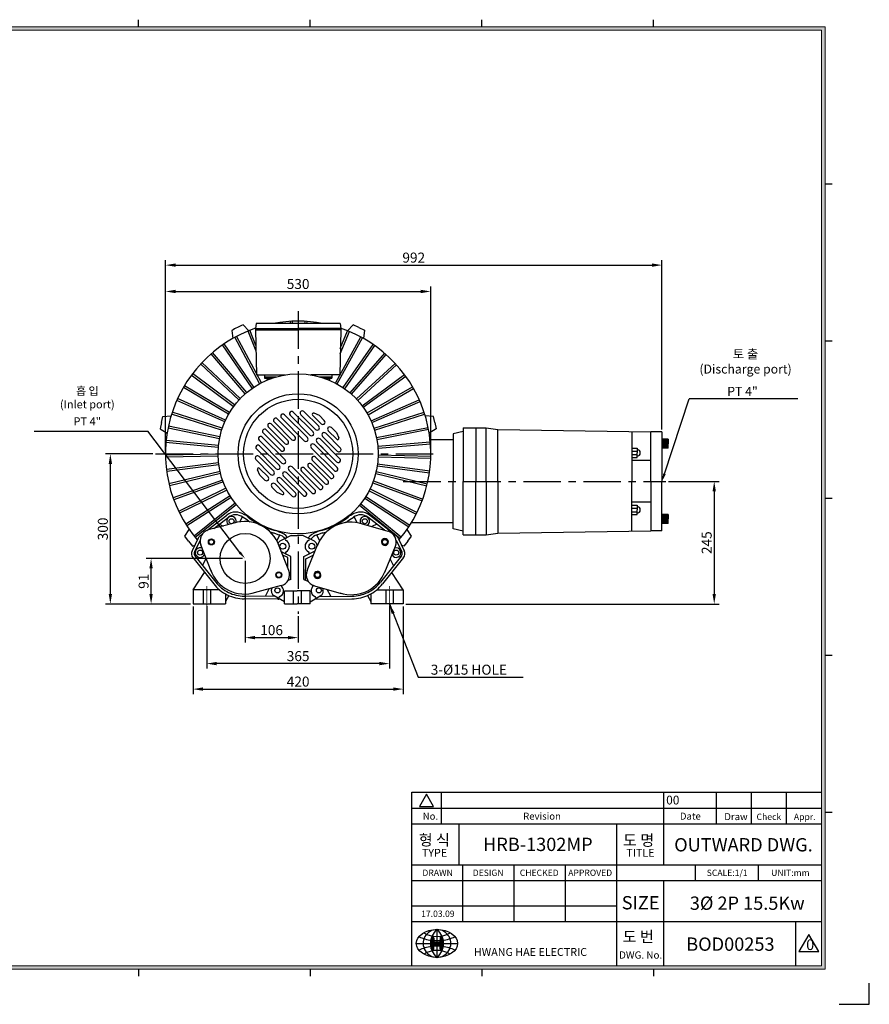
# Model space of a CAD drawing. Extents: x -6039 to -3135, y -56 to 1989.
# Drawn here: x -4832 to -3135, y -56 to 1911 of the extents above; entities that cross this region are included whole.
import ezdxf

# ---------------------------------------------------------------- set-up
doc = ezdxf.new("R2010")
doc.units = 0
doc.linetypes.add('CENTER', pattern=[2, 1.25, -0.25, 0.25, -0.25])
doc.layers.get('0').update_dxf_attribs({"linetype": 'CONTINUOUS'})
doc.layers.get('DEFPOINTS').update_dxf_attribs({"linetype": 'CONTINUOUS'})
doc.layers.add('center', color=1, linetype='CENTER', lineweight=18)
doc.layers.add('dim', color=4, linetype='CONTINUOUS', lineweight=18)
doc.layers.add('phantom', color=3, linetype='CONTINUOUS')
doc.styles.get("Standard").update_dxf_attribs({"font": 'romans.shx', "bigfont": 'whgtxt.shx'})
doc.dimstyles.new('ISO-25', dxfattribs={"dimscale": 8, "dimtxt": 2.5, "dimasz": 2.5, "dimexe": 1.25, "dimexo": 0.625, "dimtad": 1, "dimdsep": 46, "dimtxsty": 'Standard', "dimcen": 2.5, "dimclrt": 2, "dimadec": 0, "dimazin": 2, "dimtfac": 1, "dimtmove": 0, "dimatfit": 3, "dimfxl": 0, "dimtolj": 1, "dimarcsym": 0})

# ---------------------------------------------------------------- blocks, each defined once
blk = doc.blocks.new('*D19')
at = {"layer": 'DEFPOINTS', "color": 0}
for p in [(-4486.1, 743.7), (-4066.1, 743.7), (-4066.1, 573.7)]:
    blk.add_point(p, dxfattribs=at)
at = {"layer": 'dim', "color": 0, "lineweight": -2}
for p, q in [((-4486.1, 738.7), (-4486.1, 563.7)), ((-4066.1, 738.7), (-4066.1, 563.7)), ((-4466.1, 573.7), (-4086.1, 573.7))]:
    blk.add_line(p, q, dxfattribs=at)
at = {"layer": 'dim', "color": 0}
for points in [[(-4466.1, 577.1), (-4466.1, 570.4), (-4486.1, 573.7)], [(-4086.1, 577.1), (-4086.1, 570.4), (-4066.1, 573.7)]]:
    blk.add_solid(points, dxfattribs=at)
at = {"layer": 'dim', "color": 2, "insert": (-4276.1, 588.7), "char_height": 20, "attachment_point": 5}
blk.add_mtext('\\A1;420', dxfattribs=at)
blk = doc.blocks.new('*D20')
at = {"layer": 'DEFPOINTS', "color": 0}
for p in [(-4458.6, 744.2), (-4093.6, 744.2), (-4458.6, 624.6)]:
    blk.add_point(p, dxfattribs=at)
at = {"layer": 'dim', "color": 0, "lineweight": -2}
for p, q in [((-4458.6, 739.2), (-4458.6, 614.6)), ((-4093.6, 739.2), (-4093.6, 614.6)), ((-4113.6, 624.6), (-4438.6, 624.6))]:
    blk.add_line(p, q, dxfattribs=at)
at = {"layer": 'dim', "color": 0}
for points in [[(-4438.6, 628), (-4438.6, 621.3), (-4458.6, 624.6)], [(-4113.6, 628), (-4113.6, 621.3), (-4093.6, 624.6)]]:
    blk.add_solid(points, dxfattribs=at)
at = {"layer": 'dim', "color": 2, "insert": (-4276.1, 639.6), "char_height": 20, "attachment_point": 5}
blk.add_mtext('\\A1;365', dxfattribs=at)
blk = doc.blocks.new('*D21')
at = {"layer": 'DEFPOINTS', "color": 0}
for p in [(-4382.1, 834.7), (-4276.1, 724.2), (-4276.1, 676.5)]:
    blk.add_point(p, dxfattribs=at)
at = {"layer": 'dim', "color": 0, "lineweight": -2}
for p, q in [((-4382.1, 829.7), (-4382.1, 666.5)), ((-4276.1, 719.2), (-4276.1, 666.5)), ((-4362.1, 676.5), (-4296.1, 676.5))]:
    blk.add_line(p, q, dxfattribs=at)
at = {"layer": 'dim', "color": 0}
for points in [[(-4362.1, 679.9), (-4362.1, 673.2), (-4382.1, 676.5)], [(-4296.1, 679.9), (-4296.1, 673.2), (-4276.1, 676.5)]]:
    blk.add_solid(points, dxfattribs=at)
at = {"layer": 'dim', "color": 2, "insert": (-4329.1, 691.5), "char_height": 20, "attachment_point": 5}
blk.add_mtext('\\A1;106', dxfattribs=at)
blk = doc.blocks.new('*D22')
at = {"layer": 'DEFPOINTS', "color": 0}
for p in [(-4569.9, 834.7), (-4382.1, 834.7), (-4486.1, 743.7)]:
    blk.add_point(p, dxfattribs=at)
at = {"layer": 'dim', "color": 0, "lineweight": -2}
for p, q in [((-4387.1, 834.7), (-4579.9, 834.7)), ((-4569.9, 763.7), (-4569.9, 814.7)), ((-4491.1, 743.7), (-4579.9, 743.7))]:
    blk.add_line(p, q, dxfattribs=at)
at = {"layer": 'dim', "color": 0}
for points in [[(-4573.3, 814.7), (-4566.6, 814.7), (-4569.9, 834.7)], [(-4573.3, 763.7), (-4566.6, 763.7), (-4569.9, 743.7)]]:
    blk.add_solid(points, dxfattribs=at)
at = {"layer": 'dim', "color": 2, "insert": (-4584.9, 789.2), "char_height": 20, "attachment_point": 5, "rotation": 90}
blk.add_mtext('\\A1;91', dxfattribs=at)
blk = doc.blocks.new('*D23')
at = {"layer": 'DEFPOINTS', "color": 0}
for p in [(-4011.1, 1368), (-4541.1, 1043.7), (-4011.1, 1043.7)]:
    blk.add_point(p, dxfattribs=at)
at = {"layer": 'dim', "color": 0, "lineweight": -2}
for p, q in [((-4541.1, 1048.7), (-4541.1, 1378)), ((-4011.1, 1048.7), (-4011.1, 1378)), ((-4521.1, 1368), (-4031.1, 1368))]:
    blk.add_line(p, q, dxfattribs=at)
at = {"layer": 'dim', "color": 0}
for points in [[(-4521.1, 1371.4), (-4521.1, 1364.7), (-4541.1, 1368)], [(-4031.1, 1371.4), (-4031.1, 1364.7), (-4011.1, 1368)]]:
    blk.add_solid(points, dxfattribs=at)
at = {"layer": 'dim', "color": 2, "insert": (-4276.1, 1383), "char_height": 20, "attachment_point": 5}
blk.add_mtext('\\A1;530', dxfattribs=at)
blk = doc.blocks.new('*D24')
at = {"layer": 'DEFPOINTS', "color": 0}
for p in [(-4651.3, 1043.7), (-4561.1, 1043.7), (-4486.1, 743.7)]:
    blk.add_point(p, dxfattribs=at)
at = {"layer": 'dim', "color": 0, "lineweight": -2}
for p, q in [((-4566.1, 1043.7), (-4661.3, 1043.7)), ((-4651.3, 763.7), (-4651.3, 1023.7)), ((-4491.1, 743.7), (-4661.3, 743.7))]:
    blk.add_line(p, q, dxfattribs=at)
at = {"layer": 'dim', "color": 0}
for points in [[(-4654.6, 1023.7), (-4648, 1023.7), (-4651.3, 1043.7)], [(-4654.6, 763.7), (-4648, 763.7), (-4651.3, 743.7)]]:
    blk.add_solid(points, dxfattribs=at)
at = {"layer": 'dim', "color": 2, "insert": (-4666.3, 893.7), "char_height": 20, "attachment_point": 5, "rotation": 90}
blk.add_mtext('\\A1;300', dxfattribs=at)
blk = doc.blocks.new('*D25')
at = {"color": 0, "lineweight": -2}
for p, q in [((-3536.2, 988.7), (-3434.8, 988.7)), ((-3444.8, 968.7), (-3444.8, 763.7)), ((-4061.1, 743.7), (-3434.8, 743.7))]:
    blk.add_line(p, q, dxfattribs=at)
at = {"color": 0}
for points in [[(-3448.1, 968.7), (-3441.4, 968.7), (-3444.8, 988.7)], [(-3448.1, 763.7), (-3441.4, 763.7), (-3444.8, 743.7)]]:
    blk.add_solid(points, dxfattribs=at)
at = {"layer": 'DEFPOINTS', "color": 0}
for p in [(-3541.2, 988.7), (-4066.1, 743.7), (-3444.8, 743.7)]:
    blk.add_point(p, dxfattribs=at)
at = {"color": 2, "insert": (-3459.8, 866.2), "char_height": 20, "attachment_point": 5, "rotation": 90}
blk.add_mtext('\\A1;245', dxfattribs=at)
blk = doc.blocks.new('*D26')
at = {"color": 0, "lineweight": -2}
for p, q in [((-4541.1, 1048.7), (-4541.1, 1430.7)), ((-4521.1, 1420.7), (-3569.1, 1420.7)), ((-3549.1, 1092.4), (-3549.1, 1430.7))]:
    blk.add_line(p, q, dxfattribs=at)
at = {"color": 0}
for points in [[(-4521.1, 1424), (-4521.1, 1417.4), (-4541.1, 1420.7)], [(-3569.1, 1424), (-3569.1, 1417.4), (-3549.1, 1420.7)]]:
    blk.add_solid(points, dxfattribs=at)
at = {"layer": 'DEFPOINTS', "color": 0}
for p in [(-3549.1, 1420.7), (-3549.1, 1087.4), (-4541.1, 1043.7)]:
    blk.add_point(p, dxfattribs=at)
at = {"color": 2, "insert": (-4045.1, 1435.7), "char_height": 20, "attachment_point": 5}
blk.add_mtext('\\A1;992', dxfattribs=at)

msp = doc.modelspace()

# ---------------------------------------------------------------- hatches: boundary and pattern name
at = {"layer": 'dim'}
h = msp.add_hatch(color=256, dxfattribs=at)
h.paths.add_polyline_path([(-5967.118, 1897), (-5967.118, 14), (-3223.118, 14), (-3223.118, 1897)])
h.paths.add_polyline_path([(-5960.118, 1890), (-5960.118, 21), (-3230.118, 21), (-3230.118, 1890)], flags=16)

# ---------------------------------------------------------------- linework, layer by layer
for p, q in [((-4595.118, 1897), (-4595.118, 1911)), ((-4252.118, 1897), (-4252.118, 1911)), ((-3909.118, 1897), (-3909.118, 1911)), ((-3566.118, 1897), (-3566.118, 1911)), ((-3223.118, 1583.05), (-3209.118, 1583.05)), ((-4386.109, 1301.192), (-4374.881, 1289.61)), ((-4360.092, 1304.158), (-4361.092, 1294.158)), ((-4192.092, 1304.158), (-4360.092, 1304.158)), ((-4320.171, 1304.158), (-4320.306, 1304.997)), ((-4316.119, 1304.158), (-4316.357, 1305.635)), ((-4291.194, 1304.158), (-4291.401, 1308.269)), ((-4287.189, 1304.158), (-4287.406, 1308.47)), ((-4262.561, 1304.158), (-4262.311, 1308.353)), ((-4258.554, 1304.158), (-4258.318, 1308.115)), ((-4233.574, 1304.158), (-4233.388, 1305.248)), ((-4229.516, 1304.158), (-4229.445, 1304.574)), ((-4192.092, 1304.158), (-4191.092, 1294.158)), ((-4165.867, 1301.407), (-4177.303, 1289.61)), ((-4154.605, 1295.983), (-4165.867, 1301.407)), ((-4408.803, 1290.263), (-4406.749, 1274.263)), ((-4360.142, 1248.91), (-4376.176, 1289.085)), ((-4360.396, 1260.338), (-4372.461, 1290.568)), ((-4361.092, 1294.158), (-4276.092, 1294.158)), ((-4361.092, 1294.158), (-4361.092, 1291.658)), ((-4191.092, 1291.658), (-4361.092, 1291.658)), ((-4361.092, 1291.658), (-4276.092, 1291.658)), ((-4361.092, 1291.658), (-4359.092, 1201.658)), ((-4191.092, 1294.158), (-4276.092, 1294.158)), ((-4191.092, 1291.658), (-4276.092, 1291.658)), ((-4191.092, 1291.658), (-4193.092, 1201.658)), ((-4192.17, 1243.15), (-4173.725, 1288.142)), ((-4191.922, 1254.3), (-4177.426, 1289.659)), ((-4191.092, 1294.158), (-4191.092, 1291.658)), ((-4154.605, 1295.983), (-4143.342, 1290.56)), ((-4143.342, 1290.56), (-4145.435, 1274.263)), ((-4367.999, 1174.682), (-4427.237, 1261.382)), ((-4364.696, 1176.938), (-4423.934, 1263.638)), ((-4353.09, 1183.966), (-4402.468, 1276.637)), ((-4349.56, 1185.847), (-4398.938, 1278.518)), ((-4201.303, 1185.156), (-4151.063, 1277.363)), ((-4197.79, 1183.243), (-4147.551, 1275.449)), ((-4186.25, 1176.107), (-4126.207, 1262.251)), ((-4182.968, 1173.819), (-4122.925, 1259.964)), ((-3223.118, 1269.24), (-3209.118, 1269.24)), ((-4381.801, 1163.819), (-4450.184, 1243.504)), ((-4378.765, 1166.424), (-4447.149, 1246.109)), ((-4172.28, 1165.462), (-4103.156, 1244.506)), ((-4169.269, 1162.828), (-4100.145, 1241.873)), ((-4394.328, 1151.509), (-4471.034, 1223.218)), ((-4391.597, 1154.431), (-4468.303, 1226.14)), ((-4159.56, 1153.349), (-4082.19, 1224.341)), ((-4156.856, 1150.402), (-4079.485, 1221.394)), ((-4405.842, 1138.206), (-4489.535, 1200.77)), ((-4403.447, 1141.41), (-4487.14, 1203.973)), ((-4359.092, 1201.658), (-4301.644, 1201.658)), ((-4343.592, 1201.658), (-4343.592, 1197.658)), ((-4303.568, 1201.335), (-4303.621, 1201.658)), ((-4193.092, 1201.658), (-4250.54, 1201.658)), ((-4247.148, 1201.072), (-4247.048, 1201.658)), ((-4208.592, 1201.658), (-4208.592, 1197.658)), ((-4148.245, 1139.916), (-4063.56, 1202)), ((-4343.592, 1197.658), (-4319.686, 1197.658)), ((-4343.592, 1197.658), (-4343.592, 1195.158)), ((-4343.592, 1195.158), (-4327.705, 1195.158)), ((-4337.253, 1191.561), (-4338.689, 1195.158)), ((-4334.768, 1195.158), (-4335.945, 1192.095)), ((-4232.498, 1197.658), (-4208.592, 1197.658)), ((-4224.478, 1195.158), (-4208.592, 1195.158)), ((-4217.416, 1195.158), (-4216.239, 1192.095)), ((-4213.555, 1190.984), (-4211.844, 1195.158)), ((-4208.592, 1197.658), (-4208.592, 1195.158)), ((-4145.881, 1136.69), (-4061.195, 1198.774)), ((-4414.976, 1123.156), (-4505.464, 1176.428)), ((-4412.946, 1126.603), (-4503.434, 1179.875)), ((-4138.471, 1125.324), (-4047.491, 1177.751)), ((-4136.474, 1121.858), (-4045.494, 1174.285)), ((-4422.847, 1107.454), (-4518.628, 1150.488)), ((-4421.207, 1111.103), (-4516.989, 1154.137)), ((-4130.355, 1109.748), (-4034.176, 1151.887)), ((-4128.75, 1106.084), (-4032.571, 1148.223)), ((-4428.949, 1090.985), (-4528.87, 1123.261)), ((-4427.719, 1094.791), (-4527.641, 1127.067)), ((-4257.707, 1076.239), (-4303.232, 1121.764)), ((-4246.393, 1087.552), (-4285.859, 1127.018)), ((-4241.444, 1092.502), (-4270.837, 1121.896)), ((-4235.08, 1098.866), (-4264.473, 1128.26)), ((-4233.666, 1120.079), (-4244.303, 1124.832)), ((-4124.464, 1094.791), (-4024.543, 1127.067)), ((-4123.235, 1090.985), (-4023.314, 1123.261)), ((-4549.072, 1106.018), (-4551.853, 1093.831)), ((-4549.072, 1106.018), (-4546.29, 1118.204)), ((-4546.29, 1118.204), (-4529.937, 1119.79)), ((-4296.245, 1069.521), (-4330.185, 1103.461)), ((-4288.823, 1071.999), (-4324.218, 1107.394)), ((-4282.459, 1078.363), (-4317.854, 1113.758)), ((-4264.071, 1069.875), (-4309.596, 1115.4)), ((-4252.757, 1081.188), (-4292.223, 1120.654)), ((-4247.101, 1120.786), (-4230.13, 1103.816)), ((-4233.666, 1120.079), (-4223.766, 1110.18)), ((-4005.894, 1118.204), (-4022.247, 1119.79)), ((-4003.112, 1106.018), (-4005.894, 1118.204)), ((-4003.112, 1106.018), (-4000.331, 1093.831)), ((-4551.853, 1093.831), (-4537.807, 1085.306)), ((-4433.209, 1073.946), (-4536.067, 1095.075)), ((-4432.405, 1077.864), (-4535.262, 1098.993)), ((-4310.907, 1050.243), (-4346.138, 1085.474)), ((-4304.544, 1056.607), (-4339.774, 1091.838)), ((-4301.897, 1063.86), (-4335.841, 1097.804)), ((-4220.938, 1084.724), (-4191.544, 1055.331)), ((-4215.988, 1089.674), (-4199.017, 1072.703)), ((-4209.624, 1096.038), (-4199.724, 1086.138)), ((-4199.724, 1086.138), (-4194.972, 1075.501)), ((-4119.468, 1076.406), (-4016.418, 1096.576)), ((-4118.7, 1072.48), (-4015.65, 1092.65)), ((-4000.331, 1093.831), (-4014.377, 1085.306)), ((-3946.092, 1088.369), (-3966.092, 1083.712)), ((-3966.092, 1083.712), (-3966.092, 988.712)), ((-3946.092, 1095.369), (-3900.092, 1095.369)), ((-3946.092, 1095.369), (-3946.092, 988.712)), ((-3921.092, 1095.369), (-3921.092, 988.712)), ((-3900.092, 988.712), (-3900.092, 1095.369)), ((-3900.092, 1095.369), (-3877.092, 1092.369)), ((-3877.092, 1092.369), (-3571.092, 1087.369)), ((-3877.092, 988.712), (-3877.092, 1092.369)), ((-3609.092, 1087.837), (-3609.092, 988.712)), ((-3571.092, 988.712), (-3571.092, 1087.369)), ((-3549.092, 1087.369), (-3571.092, 1087.369)), ((-3549.092, 1087.369), (-3549.092, 988.712)), ((-4435.577, 1056.542), (-4540.13, 1066.271)), ((-4435.206, 1060.525), (-4539.759, 1070.253)), ((-4308.619, 1025.327), (-4354.144, 1070.852)), ((-4302.255, 1031.691), (-4347.78, 1077.216)), ((-4199.15, 1027.581), (-4238.615, 1067.046)), ((-4238.615, 1067.046), (-4226.281, 1054.712)), ((-4192.786, 1033.945), (-4232.251, 1073.41)), ((-4232.251, 1073.41), (-4220.864, 1062.023)), ((-4227.302, 1078.36), (-4197.908, 1048.967)), ((-4116.828, 1059.042), (-4012.189, 1067.795)), ((-4116.495, 1055.056), (-4011.855, 1063.809)), ((-3966.092, 1071.712), (-4012.575, 1071.712)), ((-3537.092, 1072.712), (-3549.092, 1072.712)), ((-3537.092, 1071.291), (-3549.092, 1071.291)), ((-3537.092, 1069.791), (-3549.092, 1069.791)), ((-3537.092, 1068.291), (-3549.092, 1068.291)), ((-3537.092, 1066.791), (-3549.092, 1066.791)), ((-3537.092, 1065.291), (-3549.092, 1065.291)), ((-3537.092, 1063.791), (-3549.092, 1063.791)), ((-3537.092, 1062.291), (-3549.092, 1062.291)), ((-3537.092, 1072.712), (-3537.092, 1063.712)), ((-3537.092, 1054.712), (-3537.092, 1063.712)), ((-4436.09, 1042.984), (-4541.08, 1041.194)), ((-4319.933, 1014.013), (-4359.398, 1053.479)), ((-4313.569, 1020.377), (-4353.034, 1059.843)), ((-4249.929, 1055.733), (-4204.404, 1010.208)), ((-4243.565, 1062.097), (-4198.04, 1016.572)), ((-3609.092, 1054.924), (-3599.027, 1054.924)), ((-3609.092, 1049.312), (-3599.027, 1049.312)), ((-3599.027, 1054.924), (-3599.027, 1045.712)), ((-3599.027, 1036.5), (-3599.027, 1045.712)), ((-3537.092, 1060.791), (-3549.092, 1060.791)), ((-3537.092, 1059.291), (-3549.092, 1059.291)), ((-3537.092, 1057.791), (-3549.092, 1057.791)), ((-3537.092, 1056.291), (-3549.092, 1056.291)), ((-3537.092, 1054.712), (-3549.092, 1054.712)), ((-4436.022, 1038.984), (-4541.012, 1037.194)), ((-4435.047, 1025.451), (-4539.207, 1012.164)), ((-4331.246, 1002.7), (-4360.64, 1032.093)), ((-4324.882, 1009.064), (-4354.276, 1038.457)), ((-4250.282, 1023.559), (-4216.343, 989.619)), ((-4247.805, 1030.981), (-4212.41, 995.586)), ((-4241.441, 1037.345), (-4206.046, 1001.95)), ((-4117.315, 1023.971), (-4013.282, 1009.713)), ((-4116.213, 1037.494), (-4011.244, 1034.725)), ((-4116.107, 1041.493), (-4011.139, 1038.724)), ((-3609.092, 1042.112), (-3599.027, 1042.112)), ((-3609.092, 1036.5), (-3599.027, 1036.5)), ((-3571.092, 1030.212), (-3609.092, 1030.212)), ((-4434.54, 1021.483), (-4538.701, 1008.196)), ((-4432.087, 1008.139), (-4534.164, 983.515)), ((-4431.149, 1004.25), (-4533.226, 979.626)), ((-4352.46, 1001.285), (-4357.212, 1011.923)), ((-4353.167, 1014.72), (-4336.196, 997.75)), ((-4299.427, 1006.235), (-4259.961, 966.77)), ((-4294.477, 1011.185), (-4248.952, 965.66)), ((-4288.113, 1017.549), (-4242.588, 972.024)), ((-4269.561, 1008.896), (-4234.33, 973.666)), ((-4263.197, 1015.26), (-4227.966, 980.03)), ((-4255.944, 1017.907), (-4221.999, 983.962)), ((-4121.035, 1004.25), (-4018.958, 979.626)), ((-4120.097, 1008.139), (-4018.02, 983.515)), ((-4117.858, 1020.008), (-4013.825, 1005.75)), ((-4427.248, 991.255), (-4526.011, 955.591)), ((-4425.89, 987.492), (-4524.653, 951.829)), ((-4352.46, 1001.285), (-4342.56, 991.386)), ((-4322.054, 983.608), (-4305.083, 966.637)), ((-4317.104, 988.557), (-4287.711, 959.164)), ((-4310.74, 994.921), (-4281.347, 965.528)), ((-4305.79, 999.871), (-4266.325, 960.406)), ((-4126.825, 986.099), (-4028.398, 949.516)), ((-4125.431, 989.848), (-4027.005, 953.265)), ((-3966.092, 893.712), (-3966.092, 988.712)), ((-3946.092, 882.055), (-3946.092, 988.712)), ((-3921.092, 882.055), (-3921.092, 988.712)), ((-3900.092, 988.712), (-3900.092, 882.055)), ((-3877.092, 988.712), (-3877.092, 885.055)), ((-3609.092, 889.587), (-3609.092, 988.712)), ((-3571.092, 988.712), (-3571.092, 890.055)), ((-3549.092, 890.055), (-3549.092, 988.712)), ((-4420.588, 975.003), (-4514.847, 928.729)), ((-4418.825, 971.412), (-4513.084, 925.138)), ((-4328.418, 977.244), (-4318.518, 967.344)), ((-4318.518, 967.344), (-4307.881, 962.591)), ((-4134.039, 970.085), (-4040.215, 922.935)), ((-4132.243, 973.659), (-4038.419, 926.509)), ((-4412.186, 959.579), (-4500.805, 903.252)), ((-4410.041, 956.203), (-4498.66, 899.876)), ((-4402.145, 945.169), (-4484.056, 879.468)), ((-4142.965, 954.959), (-4054.874, 897.808)), ((-4140.788, 958.314), (-4052.697, 901.164)), ((-3571.092, 947.212), (-3609.092, 947.212)), ((-3223.118, 955.43), (-3209.118, 955.43)), ((-4399.642, 942.049), (-4481.553, 876.348)), ((-4153.495, 940.902), (-4072.199, 874.44)), ((-4150.963, 943.999), (-4069.668, 877.537)), ((-3609.092, 940.924), (-3599.027, 940.924)), ((-3609.092, 935.312), (-3599.027, 935.312)), ((-3609.092, 928.112), (-3599.027, 928.112)), ((-3599.027, 940.924), (-3599.027, 931.712)), ((-3599.027, 922.5), (-3599.027, 931.712)), ((-4458.362, 890.604), (-4418.79, 921.35)), ((-4401.558, 906.1), (-4455.538, 891.569)), ((-4444.242, 894.61), (-4415.415, 917.007)), ((-4387.721, 917.84), (-4392.559, 907.921)), ((-4377.383, 911.409), (-4387.721, 917.84)), ((-4379.546, 920.253), (-4383.603, 921.654)), ((-4174.801, 911.409), (-4164.463, 917.84)), ((-4172.638, 920.253), (-4168.581, 921.654)), ((-4164.463, 917.84), (-4158.852, 906.335)), ((-4103.595, 891.233), (-4136.768, 917.007)), ((-4080.178, 880.004), (-4133.394, 921.35)), ((-3966.092, 905.712), (-4049.86, 905.712)), ((-3609.092, 922.5), (-3599.027, 922.5)), ((-3537.092, 922.712), (-3549.092, 922.712)), ((-3537.092, 921.133), (-3549.092, 921.133)), ((-3537.092, 919.633), (-3549.092, 919.633)), ((-3537.092, 918.133), (-3549.092, 918.133)), ((-3537.092, 916.633), (-3549.092, 916.633)), ((-3537.092, 915.133), (-3549.092, 915.133)), ((-3537.092, 913.633), (-3549.092, 913.633)), ((-3537.092, 912.133), (-3549.092, 912.133)), ((-3537.092, 910.633), (-3549.092, 910.633)), ((-3537.092, 909.133), (-3549.092, 909.133)), ((-3537.092, 907.633), (-3549.092, 907.633)), ((-3537.092, 906.133), (-3549.092, 906.133)), ((-3537.092, 922.712), (-3537.092, 913.712)), ((-3537.092, 904.712), (-3537.092, 913.712)), ((-4502.798, 878.908), (-4493.842, 892.682)), ((-4433.326, 903.092), (-4426.003, 899.52)), ((-4324.553, 885.642), (-4313.121, 881.455)), ((-4316.252, 889.383), (-4312.651, 887.048)), ((-4235.932, 889.383), (-4239.533, 887.048)), ((-4227.631, 885.642), (-4239.063, 881.455)), ((-4150.339, 904.469), (-4096.552, 889.238)), ((-4118.858, 903.092), (-4128.635, 898.323)), ((-4049.386, 878.908), (-4058.342, 892.682)), ((-3946.092, 889.055), (-3966.092, 893.712)), ((-3877.092, 885.055), (-3571.092, 890.055)), ((-3549.092, 890.055), (-3571.092, 890.055)), ((-3537.092, 904.712), (-3549.092, 904.712)), ((-4495.005, 869.135), (-4502.798, 878.908)), ((-4495.005, 869.135), (-4487.211, 859.362)), ((-4475.714, 875.437), (-4488.088, 850.068)), ((-4472.188, 870.121), (-4483.144, 847.657)), ((-4472.006, 880.004), (-4467.664, 883.378)), ((-4313.121, 881.455), (-4318.671, 870.076)), ((-4289.75, 880.658), (-4311.15, 869.875)), ((-4289.75, 880.658), (-4277.75, 880.658)), ((-4265.75, 880.658), (-4277.75, 880.658)), ((-4265.75, 880.658), (-4244.35, 869.875)), ((-4239.063, 881.455), (-4233.452, 869.95)), ((-4080.451, 871.053), (-4069.04, 847.657)), ((-4076.47, 875.437), (-4064.096, 850.068)), ((-4057.179, 869.135), (-4064.973, 859.362)), ((-4057.179, 869.135), (-4049.386, 878.908)), ((-3946.092, 882.055), (-3900.092, 882.055)), ((-3900.092, 882.055), (-3877.092, 885.055)), ((-4487.211, 859.362), (-4482.756, 860.999)), ((-4450.193, 809.585), (-4470.632, 861.617)), ((-4294.794, 810.568), (-4315.232, 862.6)), ((-4290.75, 838.658), (-4310.938, 848.338)), ((-4264.75, 838.658), (-4244.562, 848.338)), ((-4258.335, 810.332), (-4237.223, 862.093)), ((-4102.961, 807.33), (-4081.849, 859.092)), ((-4064.973, 859.362), (-4069.427, 860.999)), ((-4486.578, 836.278), (-4444.801, 783.743)), ((-4482.273, 839.701), (-4440.496, 787.167)), ((-4466.943, 820.423), (-4460.024, 834.61)), ((-4296.665, 836.438), (-4306.92, 841.44)), ((-4296.608, 815.187), (-4296.665, 836.438)), ((-4290.75, 792.658), (-4290.75, 838.658)), ((-4264.75, 792.658), (-4264.75, 838.658)), ((-4261.139, 791.743), (-4261.026, 833.752)), ((-4261.026, 833.752), (-4245.742, 841.206)), ((-4069.911, 839.701), (-4111.688, 787.167)), ((-4065.606, 836.278), (-4107.383, 783.743)), ((-4085.241, 820.423), (-4091.983, 834.246)), ((-4486.092, 771.712), (-4463.245, 806.937)), ((-4066.092, 771.712), (-4088.939, 806.937)), ((-4290.75, 792.658), (-4296.637, 790.534)), ((-4264.75, 792.658), (-4256.418, 789.652)), ((-4432.921, 771.712), (-4486.092, 771.712)), ((-4486.092, 771.712), (-4486.092, 743.712)), ((-4466.092, 771.712), (-4466.092, 743.712)), ((-4451.092, 771.712), (-4451.092, 743.712)), ((-4309.887, 780.615), (-4363.868, 766.085)), ((-4341.112, 759.051), (-4333.724, 774.199)), ((-4303.25, 744.158), (-4303.25, 770.158)), ((-4303.25, 770.158), (-4277.75, 770.158)), ((-4285.75, 770.158), (-4285.75, 744.158)), ((-4252.25, 770.158), (-4277.75, 770.158)), ((-4269.75, 770.158), (-4269.75, 744.158)), ((-4252.25, 744.158), (-4252.25, 770.158)), ((-4243.632, 780.185), (-4189.845, 764.955)), ((-4211.072, 759.051), (-4217.814, 772.874)), ((-4119.263, 771.712), (-4066.092, 771.712)), ((-4101.092, 771.712), (-4101.092, 743.712)), ((-4086.092, 771.712), (-4086.092, 743.712)), ((-4066.092, 771.712), (-4066.092, 743.712)), ((-4421.092, 763.722), (-4421.092, 743.712)), ((-4414.73, 760.58), (-4421.092, 748.912)), ((-4316.53, 753.34), (-4383.648, 753.917)), ((-4322.202, 758.889), (-4383.601, 759.417)), ((-4303.25, 748.158), (-4323.663, 759.716)), ((-4252.25, 748.158), (-4231.838, 759.716)), ((-4243.214, 753.275), (-4168.536, 753.917)), ((-4233.35, 758.86), (-4168.583, 759.417)), ((-4137.454, 760.58), (-4131.092, 748.912)), ((-4131.092, 763.722), (-4131.092, 743.712)), ((-4486.092, 743.712), (-4421.092, 743.712)), ((-4303.25, 744.158), (-4277.75, 744.158)), ((-4252.25, 744.158), (-4277.75, 744.158)), ((-4066.092, 743.712), (-4131.092, 743.712)), ((-3223.118, 641.62), (-3209.118, 641.62)), ((-4049.118, 367.5), (-3230.118, 367.5)), ((-4049.118, 304.5), (-4049.118, 367.5)), ((-3990.372, 367.5), (-3990.372, 304.5)), ((-3545.118, 304.5), (-3545.118, 367.5)), ((-3440.126, 304.5), (-3440.126, 367.5)), ((-3370.126, 304.5), (-3370.126, 367.5)), ((-3300.126, 304.5), (-3300.126, 367.5)), ((-4049.118, 336), (-3230.118, 336)), ((-3223.118, 327.81), (-3209.118, 327.81)), ((-4049.118, 304.5), (-3230.118, 304.5)), ((-4049.118, 21), (-4049.118, 304.5)), ((-3954.618, 222.515), (-3954.618, 304.5)), ((-3639.618, 21), (-3639.618, 304.5)), ((-3545.118, 222.515), (-3545.118, 304.5)), ((-4049.118, 222.515), (-3230.118, 222.515)), ((-3946.743, 109.168), (-3946.743, 222.515)), ((-3844.368, 109.168), (-3844.368, 222.515)), ((-3741.993, 109.168), (-3741.993, 222.515)), ((-3482.118, 191.015), (-3482.118, 222.515)), ((-3356.118, 191.015), (-3356.118, 222.515)), ((-4049.118, 191.015), (-3230.118, 191.015)), ((-3545.118, 21), (-3545.118, 191.015)), ((-4049.118, 140.668), (-3639.618, 140.668)), ((-4049.118, 109.168), (-3230.118, 109.168)), ((-3282.598, 109.168), (-3282.598, 21)), ((-4009.964, 76.538), (-4007.816, 78.686)), ((-3998.677, 93.356), (-3998.677, 37.773)), ((-3992.423, 76.445), (-3990.171, 78.698)), ((-4039.979, 65.564), (-3957.376, 65.564)), ((-4009.99, 75.584), (-4006.919, 78.655)), ((-4009.99, 74.656), (-4006.242, 78.404)), ((-4009.99, 73.728), (-4005.705, 78.013)), ((-4009.99, 72.8), (-4005.29, 77.5)), ((-4009.99, 71.872), (-4005.009, 76.853)), ((-4009.99, 76.175), (-4009.99, 65.564)), ((-4009.99, 70.943), (-4004.917, 76.017)), ((-4009.99, 70.015), (-4004.917, 75.089)), ((-4009.99, 69.087), (-4004.917, 74.161)), ((-4009.99, 68.159), (-4004.917, 73.233)), ((-4009.99, 67.231), (-4004.917, 72.305)), ((-4009.99, 66.303), (-4004.917, 71.377)), ((-4009.99, 58.878), (-4003.304, 65.564)), ((-4009.99, 59.806), (-4004.232, 65.564)), ((-4009.99, 60.735), (-4005.16, 65.564)), ((-4009.99, 61.663), (-4006.088, 65.564)), ((-4009.99, 62.591), (-4007.017, 65.564)), ((-4009.99, 63.519), (-4007.945, 65.564)), ((-4009.99, 64.447), (-4008.873, 65.564)), ((-4009.99, 65.375), (-4009.801, 65.564)), ((-4009.99, 54.953), (-4009.99, 65.564)), ((-4009.99, 57.95), (-4004.917, 63.024)), ((-4009.99, 57.022), (-4004.917, 62.096)), ((-4009.99, 56.094), (-4004.917, 61.168)), ((-4009.99, 55.166), (-4004.917, 60.24)), ((-4009.909, 54.319), (-4004.917, 59.312)), ((-4009.801, 65.564), (-4004.917, 70.449)), ((-4008.873, 65.564), (-4004.917, 69.52)), ((-4007.945, 65.564), (-4004.917, 68.592)), ((-4007.017, 65.564), (-4004.55, 68.031)), ((-4006.088, 65.564), (-4003.622, 68.031)), ((-4005.16, 65.564), (-4002.694, 68.031)), ((-4004.917, 76.175), (-4004.917, 68.031)), ((-4004.917, 68.031), (-3992.438, 68.031)), ((-4004.917, 63.098), (-3992.438, 63.098)), ((-4004.917, 54.953), (-4004.917, 63.098)), ((-4004.843, 63.098), (-4002.376, 65.564)), ((-4004.232, 65.564), (-4001.766, 68.031)), ((-4003.915, 63.098), (-4001.448, 65.564)), ((-4003.304, 65.564), (-4000.838, 68.031)), ((-4002.986, 63.098), (-4000.52, 65.564)), ((-4002.376, 65.564), (-3999.91, 68.031)), ((-4002.058, 63.098), (-3999.592, 65.564)), ((-4001.448, 65.564), (-3998.982, 68.031)), ((-4001.13, 63.098), (-3998.677, 65.551)), ((-4000.52, 65.564), (-3998.677, 67.407)), ((-4000.202, 63.098), (-3998.677, 64.623)), ((-3999.592, 65.564), (-3998.677, 66.479)), ((-3999.274, 63.098), (-3998.677, 63.695)), ((-3998.677, 66.479), (-3997.125, 68.031)), ((-3998.677, 67.407), (-3998.053, 68.031)), ((-3998.677, 63.695), (-3996.808, 65.564)), ((-3998.677, 64.623), (-3997.736, 65.564)), ((-3998.677, 65.551), (-3998.664, 65.564)), ((-3998.664, 65.564), (-3996.197, 68.031)), ((-3998.346, 63.098), (-3995.88, 65.564)), ((-3997.736, 65.564), (-3995.269, 68.031)), ((-3997.418, 63.098), (-3994.951, 65.564)), ((-3996.808, 65.564), (-3994.341, 68.031)), ((-3996.49, 63.098), (-3994.023, 65.564)), ((-3995.88, 65.564), (-3993.413, 68.031)), ((-3995.562, 63.098), (-3993.095, 65.564)), ((-3994.951, 65.564), (-3992.485, 68.031)), ((-3994.634, 63.098), (-3992.167, 65.564)), ((-3994.023, 65.564), (-3987.364, 72.224)), ((-3993.706, 63.098), (-3991.239, 65.564)), ((-3993.095, 65.564), (-3987.364, 71.296)), ((-3992.778, 63.098), (-3990.311, 65.564)), ((-3992.438, 75.503), (-3989.3, 78.64)), ((-3992.438, 74.575), (-3988.637, 78.375)), ((-3992.438, 73.647), (-3988.111, 77.973)), ((-3992.438, 72.719), (-3987.707, 77.449)), ((-3992.438, 71.79), (-3987.439, 76.789)), ((-3992.438, 76.175), (-3992.438, 68.031)), ((-3992.438, 70.862), (-3987.364, 75.936)), ((-3992.438, 69.934), (-3987.364, 75.008)), ((-3992.438, 69.006), (-3987.364, 74.08)), ((-3992.438, 68.078), (-3987.364, 73.152)), ((-3992.438, 60.653), (-3987.527, 65.564)), ((-3992.438, 61.582), (-3988.455, 65.564)), ((-3992.438, 62.51), (-3989.383, 65.564)), ((-3992.438, 59.725), (-3987.364, 64.799)), ((-3992.438, 58.797), (-3987.364, 63.871)), ((-3992.438, 54.953), (-3992.438, 63.098)), ((-3992.438, 57.869), (-3987.364, 62.943)), ((-3992.438, 56.941), (-3987.364, 62.015)), ((-3992.438, 56.013), (-3987.364, 61.087)), ((-3992.438, 55.085), (-3987.364, 60.159)), ((-3992.34, 54.255), (-3987.364, 59.231)), ((-3992.167, 65.564), (-3987.364, 70.368)), ((-3991.239, 65.564), (-3987.364, 69.439)), ((-3990.311, 65.564), (-3987.364, 68.511)), ((-3989.383, 65.564), (-3987.364, 67.583)), ((-3988.455, 65.564), (-3987.364, 66.655)), ((-3987.527, 65.564), (-3987.364, 65.727)), ((-3987.364, 76.175), (-3987.364, 65.564)), ((-3987.364, 54.953), (-3987.364, 65.564)), ((-4009.637, 53.663), (-4004.917, 58.384)), ((-4009.23, 53.142), (-4004.917, 57.455)), ((-4008.7, 52.744), (-4004.917, 56.527)), ((-4008.032, 52.484), (-4004.917, 55.599)), ((-4007.153, 52.434), (-4004.934, 54.653)), ((-3992.054, 53.612), (-3987.364, 58.302)), ((-3991.636, 53.103), (-3987.364, 57.374)), ((-3991.095, 52.715), (-3987.364, 56.446)), ((-3990.413, 52.469), (-3987.364, 55.518)), ((-3989.507, 52.447), (-3987.395, 54.559)), ((-4595.118, 14), (-4595.118, 0)), ((-4252.118, 14), (-4252.118, 0)), ((-3909.118, 14), (-3909.118, 0)), ((-3566.118, 14), (-3566.118, 0))]:
    msp.add_line(p, q)
at = {"color": 1, "linetype": 'CENTER', "ltscale": 60}
for p, q in [((-4276.092, 1328.712), (-4276.092, 724.158)), ((-4561.092, 1043.712), (-3991.092, 1043.712)), ((-4066.092, 988.712), (-3541.154, 988.712))]:
    msp.add_line(p, q, dxfattribs=at)
at = {"color": 4, "linetype": 'ByBlock', "lineweight": -2}
msp.add_line((-3277.787, 1153.32), (-3494.646, 1153.32), dxfattribs=at)
at = {"color": 4}
msp.add_line((-4803.407, 1088.922), (-4576.237, 1088.922), dxfattribs=at)
at = {"color": 4, "linetype": 'ByBlock', "lineweight": -2}
for points in [[(-3544.067, 1003.902), (-3494.646, 1153.32)], [(-4392.747, 846.648), (-4576.237, 1088.922)]]:
    msp.add_lwpolyline(points, dxfattribs=at)
for points in [[(-4019.357, 363.477), (-4033.391, 339.169), (-4005.323, 339.169)], [(-3255.742, 83.564), (-3275.478, 49.381), (-3236.007, 49.381)]]:
    msp.add_lwpolyline(points, close=True)
for centre, radius in [((-4276.092, 1043.712), 160), ((-4276.092, 1043.712), 120), ((-4276.092, 1043.712), 109), ((-4409.213, 909.133), 5), ((-4142.971, 909.133), 5), ((-4449.502, 867.59), 6), ((-4449.502, 867.59), 5), ((-4382.092, 834.712), 50), ((-4102.682, 867.59), 6), ((-4102.682, 867.59), 5), ((-4472.101, 846.347), 5), ((-4306.75, 859.158), 6), ((-4248.75, 859.158), 6), ((-4080.083, 846.347), 5), ((-4314.682, 801.834), 6), ((-4314.682, 801.834), 5), ((-4237.502, 801.834), 6), ((-4237.502, 801.834), 5), ((-4317.508, 770.947), 5), ((-4234.676, 770.947), 5)]:
    msp.add_circle(centre, radius)
for centre, radius, start, end in [((-4276.092, 1043.712), 280, 113.136282, 118.292289), ((-4276.092, 1043.712), 265, 79.363215, 100.636785), ((-4276.092, 1043.712), 265, 108.695544, 220.50375), ((-4276.092, 1043.712), 265, 319.49625, 71.304456), ((-4306.414, 1118.582), 4.5, 113.017566, 225), ((-4306.414, 1118.582), 4.5, 45, 113.017566), ((-4289.041, 1123.836), 4.5, 100.635595, 225), ((-4289.041, 1123.836), 4.5, 45, 100.635595), ((-4267.655, 1125.078), 4.5, 86.010768, 225), ((-4267.655, 1125.078), 4.5, 45, 86.010768), ((-4245.333, 1122.554), 2.5, 65.673416, 225), ((-4332.993, 1100.613), 4, 44.595405, 225.404595), ((-4321.036, 1110.576), 4.5, 124.386068, 225), ((-4321.036, 1110.576), 4.5, 45, 124.386068), ((-4226.595, 1107.351), 5, 225, 315), ((-4227.302, 1106.644), 5, 315, 45), ((-4342.956, 1088.656), 4.5, 145.613932, 225), ((-4342.956, 1088.656), 4.5, 45, 145.613932), ((-4249.929, 1084.017), 5, 315, 45), ((-4237.908, 1096.038), 5, 225, 315), ((-4238.615, 1095.331), 5, 315, 45), ((-4223.766, 1081.896), 5, 135, 225), ((-4224.473, 1081.188), 5, 45, 135), ((-4212.452, 1093.209), 5, 135, 225), ((-4213.159, 1092.502), 5, 45, 135), ((-4350.962, 1074.034), 4.5, 156.982434, 225), ((-4350.962, 1074.034), 4.5, 45, 156.982434), ((-4299.076, 1066.71), 3.99, 224.49631, 44.790239), ((-4285.641, 1075.181), 4.5, 225, 289.969566), ((-4285.641, 1075.181), 4.5, 289.969566, 45), ((-4260.536, 1073.41), 5, 225, 315), ((-4261.243, 1072.703), 5, 315, 45), ((-4249.222, 1084.724), 5, 225, 315), ((-4246.393, 1059.268), 5, 135, 225), ((-4247.101, 1058.561), 5, 45, 135), ((-4235.08, 1070.582), 5, 135, 225), ((-4235.787, 1069.875), 5, 45, 135), ((-4197.25, 1074.471), 2.5, 225, 24.326584), ((-4356.216, 1056.661), 4.5, 169.364405, 225), ((-4356.216, 1056.661), 4.5, 45, 169.364405), ((-4307.725, 1053.425), 4.5, 225, 339.170998), ((-4307.725, 1053.425), 4.5, 339.170998, 45), ((-4194.726, 1052.149), 4.5, 225, 3.989232), ((-4194.726, 1052.149), 4.5, 3.989232, 45), ((-3599.027, 1045.712), 6.593, 0, 90), ((-3599.027, 1045.712), 6.593, 270, 0), ((-4357.458, 1035.275), 4.5, 45, 183.989232), ((-4357.458, 1035.275), 4.5, 183.989232, 225), ((-4305.083, 1028.863), 5, 225, 315), ((-4305.79, 1028.155), 5, 315, 45), ((-4253.093, 1020.728), 3.99, 45.209761, 225.50369), ((-4244.623, 1034.163), 4.5, 160.030434, 225), ((-4244.623, 1034.163), 4.5, 45, 160.030434), ((-4195.968, 1030.763), 4.5, 225, 349.364405), ((-4195.968, 1030.763), 4.5, 349.364405, 45), ((-4354.934, 1012.953), 2.5, 45, 204.326584), ((-4328.418, 1005.528), 5, 315, 45), ((-4316.397, 1017.549), 5, 225, 315), ((-4317.104, 1016.842), 5, 315, 45), ((-4302.255, 1003.407), 5, 135, 225), ((-4302.962, 1002.7), 5, 45, 135), ((-4290.941, 1014.72), 5, 135, 225), ((-4291.648, 1014.013), 5, 45, 135), ((-4266.379, 1012.078), 4.5, 110.829002, 225), ((-4266.379, 1012.078), 4.5, 45, 110.829002), ((-4201.222, 1013.39), 4.5, 225, 336.982434), ((-4201.222, 1013.39), 4.5, 336.982434, 45), ((-4339.024, 994.921), 5, 225, 315), ((-4339.732, 994.214), 5, 315, 45), ((-4327.711, 1006.235), 5, 225, 315), ((-4324.882, 980.779), 5, 135, 225), ((-4325.589, 980.072), 5, 45, 135), ((-4313.569, 992.093), 5, 135, 225), ((-4314.276, 991.386), 5, 45, 135), ((-4219.191, 986.811), 4, 224.595405, 45.404595), ((-4209.228, 998.768), 4.5, 225, 325.613932), ((-4209.228, 998.768), 4.5, 325.613932, 45), ((-4306.851, 964.869), 2.5, 245.673416, 45), ((-4284.529, 962.346), 4.5, 266.010768, 45), ((-4263.143, 963.588), 4.5, 280.635595, 45), ((-4245.77, 968.842), 4.5, 225, 293.017566), ((-4245.77, 968.842), 4.5, 293.017566, 45), ((-4231.148, 976.848), 4.5, 225, 304.386068), ((-4231.148, 976.848), 4.5, 304.386068, 45), ((-4284.529, 962.346), 4.5, 225, 266.010768), ((-4263.143, 963.588), 4.5, 225, 280.635595), ((-4400.997, 898.45), 29, 53.142914, 127.845664), ((-4151.187, 898.45), 29, 52.154336, 126.857086), ((-3599.027, 931.712), 6.593, 0, 90), ((-3599.027, 931.712), 6.593, 270, 0), ((-4409.213, 909.133), 9.5, 343.779037, 226.241748), ((-4400.997, 898.45), 23.5, 53.142914, 127.845664), ((-4382.713, 836.092), 72.5, 18.828915, 107.682923), ((-4288.5, 1026.604), 140, 229.433672, 244), ((-4288.5, 1026.604), 145.5, 232.346837, 234.679376), ((-4170.092, 834.712), 72.5, 71.572996, 160.427004), ((-4263.684, 1026.604), 140, 296, 310.566328), ((-4263.684, 1026.604), 145.5, 304.180985, 307.653163), ((-4151.187, 898.45), 23.5, 52.154336, 126.857086), ((-4142.971, 909.133), 9.5, 301.060944, 207.388278), ((-4449.69, 869.843), 22.5, 105.066234, 153.255919), ((-4288.5, 1026.604), 140, 244, 258.566328), ((-4288.5, 1026.604), 145.5, 252.693414, 255.653163), ((-4320.226, 859.055), 29, 37.833048, 74.857086), ((-4231.958, 859.055), 29, 105.142914, 145.157888), ((-4263.684, 1026.604), 140, 281.433672, 296), ((-4263.684, 1026.604), 145.5, 284.346837, 287.819015), ((-4102.682, 867.59), 22.5, 26, 74.189685), ((-4464.03, 869.738), 13, 127.845664, 154), ((-4449.69, 869.843), 22.5, 153.255919, 201.445604), ((-4305.75, 859.158), 12, 116.743956, 150.829647), ((-4320.226, 859.055), 23.5, 40.47413, 74.857086), ((-4298.973, 872.875), 2.8, 116.743956, 243.707532), ((-4305.75, 859.158), 12.5, 297.42035, 63.707532), ((-4249.75, 859.158), 12.5, 116.292468, 242.57965), ((-4256.527, 872.875), 2.8, 296.292468, 63.256044), ((-4231.958, 859.055), 23.5, 105.142914, 143.244954), ((-4249.75, 859.158), 12, 6.661551, 63.256044), ((-4102.682, 867.59), 7, 26, 206), ((-4102.682, 867.59), 7, 26, 206), ((-4102.682, 867.59), 7, 206, 26), ((-4102.682, 867.59), 7, 206, 26), ((-4102.682, 867.59), 22.5, 337.810315, 26), ((-4088.154, 869.738), 13, 26, 52.154336), ((-4476.403, 844.369), 13, 154, 218.49283), ((-4476.403, 844.369), 7.5, 154, 218.49283), ((-4472.101, 846.347), 9.5, 64.424578, 338.46663), ((-4298.704, 845.577), 2.8, 117.42035, 244.383926), ((-4320.226, 859.055), 29, 0.154336, 0.203425), ((-4256.796, 845.577), 2.8, 295.616074, 62.57965), ((-4231.958, 859.055), 23.5, 179.748965, 179.845664), ((-4249.75, 859.158), 12, 295.616074, 308.771912), ((-4080.083, 846.347), 9.5, 205.059904, 110.560726), ((-4075.781, 844.369), 7.5, 321.50717, 26), ((-4075.781, 844.369), 13, 321.50717, 26), ((-4382.713, 836.092), 72.5, 198.828915, 287.682923), ((-4315.736, 802.342), 22.5, 333.255919, 21.445604), ((-4237.502, 801.834), 22.5, 157.810315, 206), ((-4237.502, 801.834), 7, 26, 206), ((-4170.092, 834.712), 72.5, 251.572996, 340.427004), ((-4382.969, 832.914), 73.5, 218.49283, 244), ((-4315.736, 802.342), 22.5, 285.066234, 333.255919), ((-4248.139, 791.708), 13, 179.845664, 181.562401), ((-4237.502, 801.834), 22.5, 206, 254.189685), ((-4237.502, 801.834), 7, 206, 26), ((-4169.215, 832.914), 73.5, 296, 321.50717), ((-4382.969, 832.914), 79, 218.49283, 244), ((-4317.75, 770.158), 12, 152.910498, 240.481231), ((-4317.75, 770.158), 12.5, 293.517655, 56.805023), ((-4237.75, 770.158), 12.5, 123.194977, 246.482345), ((-4237.75, 770.158), 12, 299.518769, 26.28958), ((-4169.215, 832.914), 79, 296, 321.50717), ((-4382.969, 832.914), 79, 244, 269.50717), ((-4382.969, 832.914), 73.5, 244, 269.50717), ((-4316.418, 766.339), 13, 269.50717, 284.616072), ((-4311.645, 756.129), 2.8, 113.517655, 240.481231), ((-4243.855, 756.129), 2.8, 299.518769, 66.482345), ((-4169.215, 832.914), 73.5, 270.49283, 296), ((-4169.215, 832.914), 79, 270.49283, 296), ((-3998.677, 159.797), 88.564, 245.884429, 262.661091), ((-3998.504, 65.564), 27.792, 90.356517, 270.946571), ((-3998.677, 128.167), 48.71, 237.524582, 302.475418), ((-3975.897, 65.564), 35.935, 129.339859, 230.660141), ((-4007.453, 76.175), 2.537, 0, 180), ((-3998.85, 65.564), 27.792, 269.053429, 89.643483), ((-4021.457, 65.564), 35.935, 309.339859, 50.660141), ((-3989.901, 76.175), 2.537, 0, 180), ((-3998.677, 159.797), 88.564, 277.338909, 294.115571), ((-3998.677, -28.668), 88.564, 97.338909, 114.115571), ((-3998.677, 159.797), 88.564, 265.960115, 274.039885), ((-3998.677, -28.668), 88.564, 85.960115, 94.039885), ((-3998.677, -28.668), 88.564, 65.884429, 82.661091), ((-3998.504, 65.564), 27.792, 0, 6.016035), ((-3998.677, 2.962), 48.71, 57.524582, 122.475418), ((-4007.453, 54.953), 2.537, 180, 0), ((-3989.901, 54.953), 2.537, 180, 0)]:
    msp.add_arc(centre, radius, start, end)
msp.add_ellipse((-3998.677, 65.564), major_axis=(-41.302, 0), ratio=0.67290138)
at = {"color": 4}
for points in [[(-3546.599, 1004.74), (-3549.092, 988.712), (-3541.536, 1003.065)], [(-4390.757, 848.424), (-4382.092, 834.712), (-4394.736, 844.873)]]:
    msp.add_solid(points, dxfattribs=at)
at = {"layer": 'center'}
for p, q in [((-4458.592, 735.712), (-4458.592, 779.712)), ((-4093.592, 735.712), (-4093.592, 779.712))]:
    msp.add_line(p, q, dxfattribs=at)
at = {"layer": 'DEFPOINTS', "color": 0, "linetype": 'ByBlock'}
for p in [(-3571.092, 1087.369), (-3609.092, 1038.75), (-3609.092, 938.673), (-4370.531, 785.605), (-4181.653, 785.605)]:
    msp.add_point(p, dxfattribs=at)
at = {"layer": 'dim'}
for p, q in [((-3223.118, 1897), (-5967.118, 1897)), ((-3230.118, 1890), (-5960.118, 1890)), ((-3230.118, 21), (-3230.118, 1890)), ((-3223.118, 14), (-3223.118, 1897)), ((-5960.118, 21), (-3230.118, 21)), ((-5967.118, 14), (-3223.118, 14))]:
    msp.add_line(p, q, dxfattribs=at)
at = {"layer": 'phantom'}
for p, q in [((-3134.872, -56), (-3134.872, -14)), ((-3195.118, -56), (-3134.872, -56))]:
    msp.add_line(p, q, dxfattribs=at)

# ---------------------------------------------------------------- texts
at = {"color": 4, "attachment_point": 2}
for s, insert, char_height in [('{\\C2;토 출\\P(Discharge port)}', (-3382.165, 1252.105), 18), ('{\\C2;흡 입\\P(Inlet port)}', (-4697.332, 1177.317), 16)]:
    msp.add_mtext(s, dxfattribs=dict(at, insert=insert, char_height=char_height))
at = {"attachment_point": 4}
for s, insert, char_height in [('\\A1;{\\C2;PT 4"}', (-3418.73, 1168.542), 18), ('\\A1;{\\C2;PT 4"}', (-4725.057, 1108.53), 16.25), ('\\A1;{\\C2;3-%%C15 HOLE}', (-4011.112, 612.504), 20)]:
    msp.add_mtext(s, dxfattribs=dict(at, insert=insert, char_height=char_height))
for s, insert, char_height, width, attachment_point in [('{\\f굴림|b0|i0|c129|p50;No.}', (-4027.188, 326.825), 14, 178.332, 1), ('{\\f굴림|b0|i0|c129|p50;Revision}', (-3826.425, 326.825), 14, 178.332, 1), ('{\\f굴림|b0|i0|c129|p50;Date}', (-3513.269, 326.825), 14, 178.332, 1), ('{\\f굴림|b0|i0|c129|p50;Draw}', (-3424.578, 325.968), 14, 178.332, 1), ('{\\f굴림|b0|i0|c129|p50;Check}', (-3360.166, 324.856), 12.6, 102.375, 1), ('{\\f굴림|b0|i0|c129|p50;Appr.}', (-3285.547, 324.856), 12.6, 102.375, 1), ('{\\f굴림|b0|i0|c129|p49;형 식}', (-4034.977, 283.431), 22.05, 94.5, 1), ('{\\fGulim|b0|i0|c129|p50;HRB-1302MP}', (-3797.118, 263.508), 26.6, 315, 5), ('{\\f굴림|b0|i0|c129|p49;도 명}', (-3626.929, 282.706), 22.05, 94.5, 1), ('{\\fGulim|b0|i0|c129|p50;OUTWARD DWG.}', (-3524.679, 275.995), 26.6, 382.4905, 1), ('{\\f굴림|b0|i0|c129|p50;TYPE}', (-4028.91, 254.574), 15.75, 102.375, 1), ('{\\f굴림|b0|i0|c129|p50;TITLE}', (-3620.365, 254.574), 15.75, 102.375, 1), ('{\\f굴림|b0|i0|c129|p50;DRAWN}', (-4027.798, 213.087), 12.6, 102.375, 1), ('{\\f굴림|b0|i0|c129|p50;DESIGN}', (-3927.212, 213.087), 12.6, 102.375, 1), ('{\\f굴림|b0|i0|c129|p50;CHECKED}', (-3833.222, 213.087), 12.6, 102.375, 1), ('{\\f굴림|b0|i0|c129|p50;APPROVED}', (-3736.47, 213.087), 12.6, 102.375, 1), ('{\\f@Gulim|b0|i0|c129|p50;SCALE:1/1}', (-3459.717, 213.087), 12.6, 126, 1), ('{\\f굴림|b0|i0|c129|p50;UNIT:mm}', (-3330.963, 213.087), 12.6, 126, 1), ('{\\f굴림|b0|i0|c129|p49;SIZE}', (-3629.544, 160.201), 26.6, 94.5, 1), ('{\\fGulim|b0|i0|c129|p50;3\\fISOCPEUR|b0|i0|c0|p34;%%C\\fGulim|b0|i0|c129|p50; \\fGulim|b0|i0|c0|p50;2P\\fGulim|b0|i0|c129|p50; 15.5Kw}', (-3493.481, 159.344), 26.6, 382.4905, 1), ('{\\fGulim|b0|i0|c129|p50;17.03.09}', (-4030.34, 131.24), 12.6, 102.375, 1), ('{\\f굴림|b0|i0|c129|p49;도 번}', (-3627.654, 90.083), 22.05, 94.5, 1), ('{\\fGulim|b0|i0|c129|p50;BOD00253}', (-3500.645, 77.498), 26.6, 382.4905, 1), ('0', (-3261.013, 73.687), 21.262, 82.74089, 1), ('{\\f굴림|b0|i0|c129|p50;HWANG HAE ELECTRIC}', (-3924.843, 56.383), 15.75, 613.15002, 1), ('{\\f굴림|b0|i0|c129|p50;DWG. No.}', (-3634.878, 49.708), 14.49, 102.375, 1)]:
    msp.add_mtext(s, dxfattribs=dict(insert=insert, char_height=char_height, width=width, attachment_point=attachment_point))
at = {"layer": 'phantom', "insert": (-3540.773, 360.759), "char_height": 17.5, "attachment_point": 1}
msp.add_mtext('{\\f굴림|b0|i0|c129|p49;\\C7;00}', dxfattribs=at)

# ---------------------------------------------------------------- dimensions: what is measured, and where the dimension line sits
at = {"color": 4}
dim = msp.add_linear_dim(base=(-3549.092, 1420.701), p1=(-4541.092, 1043.712), p2=(-3549.092, 1087.369), dimstyle='ISO-25', dxfattribs=at)
dim.commit()
dim.dimension.update_dxf_attribs({"geometry": '*D26', "text_midpoint": (-4045.092, 1420.701), "dimtype": 160})
dim = msp.add_linear_dim(base=(-3444.774, 743.712), p1=(-3541.154, 988.712), p2=(-4066.092, 743.712), angle=90, dimstyle='ISO-25', dxfattribs=at)
dim.commit()
dim.dimension.update_dxf_attribs({"geometry": '*D25', "text_midpoint": (-3459.774, 866.212)})
at = {"layer": 'dim'}
for base, p1, p2, picture, middle in [((-4011.092, 1368.047), (-4541.092, 1043.712), (-4011.092, 1043.712), '*D23', (-4276.092, 1368.047)), ((-4066.092, 573.718), (-4486.092, 743.712), (-4066.092, 743.712), '*D19', (-4276.092, 573.718)), ((-4458.592, 624.63), (-4093.592, 744.158), (-4458.592, 744.158), '*D20', (-4276.092, 624.63))]:
    dim = msp.add_linear_dim(base=base, p1=p1, p2=p2, dimstyle='ISO-25', override={"dimscale": 8}, dxfattribs=at)
    dim.commit()
    dim.dimension.update_dxf_attribs({"geometry": picture, "text_midpoint": middle, "dimtype": 160})
dim = msp.add_linear_dim(base=(-4651.316, 1043.712), p1=(-4486.092, 743.712), p2=(-4561.092, 1043.712), angle=90, text='300', dimstyle='ISO-25', override={"dimscale": 8}, dxfattribs=at)
dim.commit()
dim.dimension.update_dxf_attribs({"geometry": '*D24', "text_midpoint": (-4666.316, 893.712)})
dim = msp.add_linear_dim(base=(-4569.937, 834.712), p1=(-4486.092, 743.712), p2=(-4382.092, 834.712), angle=90, dimstyle='ISO-25', override={"dimscale": 8}, dxfattribs=at)
dim.commit()
dim.dimension.update_dxf_attribs({"geometry": '*D22', "text_midpoint": (-4584.937, 789.212)})
dim = msp.add_linear_dim(base=(-4276.092, 676.522), p1=(-4382.092, 834.712), p2=(-4276.092, 724.158), dimstyle='ISO-25', dxfattribs=at)
dim.commit()
dim.dimension.update_dxf_attribs({"geometry": '*D21', "text_midpoint": (-4329.092, 676.522), "dimtype": 160})

# ---------------------------------------------------------------- leaders
at = {"color": 4, "annotation_type": 0, "has_hookline": 1, "hookline_direction": 0, "text_width": 184.345}
msp.add_leader([(-4093.592, 743.712), (-4036.112, 597.504), (-4016.112, 597.504)], dimstyle='ISO-25', dxfattribs=at)

doc.saveas('drawing.dxf')
